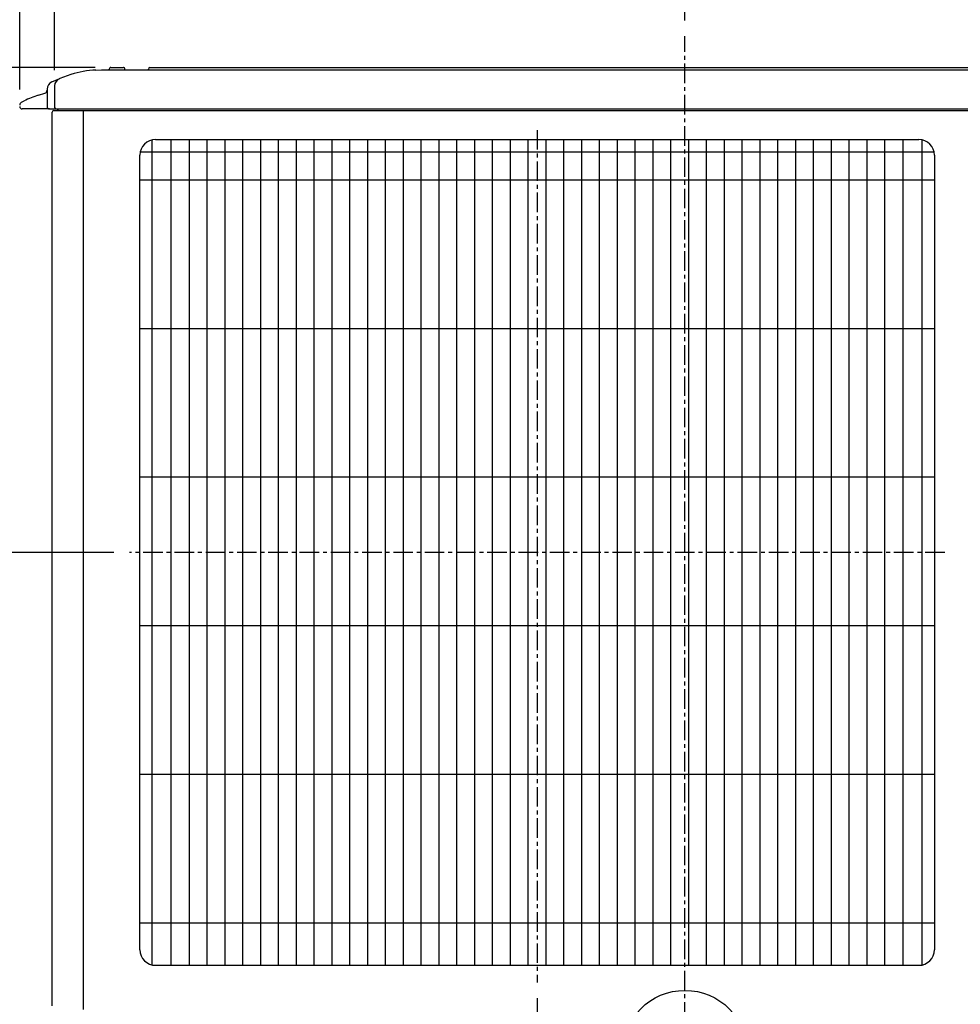
# Model space of a CAD drawing. Extents: x -960 to 1439, y -509 to 1088.
# Drawn here: x -425 to 176, y 31 to 661 of the extents above; entities that cross this region are included whole.
import ezdxf

# ---------------------------------------------------------------- set-up
doc = ezdxf.new("R2010")
doc.units = 0
doc.header["$LTSCALE"] = 10
doc.linetypes.add('CENTER', pattern=[2, 1.25, -0.25, 0.25, -0.25])
for name, color, linetype in [('ARRANGE', 1, 'Continuous'), ('BASIS', 6, 'CENTER'), ('DETAIL', 5, 'Continuous'), ('OUTLINE', 3, 'Continuous'), ('SIZE', 30, 'Continuous')]:
    doc.layers.add(name, color=color, linetype=linetype)
doc.styles.get("Standard").update_dxf_attribs({"font": 'simplex.shx', "width": 0.9, "bigfont": 'extfont.shx'})
doc.dimstyles.get("Standard").update_dxf_attribs({"dimtxt": 45, "dimasz": 10, "dimexe": 10, "dimexo": 10, "dimgap": 10, "dimtad": 1, "dimdec": 1, "dimdsep": 46, "dimtxsty": 'Standard', "dimblk": 'ORIGIN', "dimcen": 0.09, "dimadec": 0, "dimazin": 0, "dimtfac": 1, "dimtdec": 1, "dimtmove": 0, "dimatfit": 3, "dimfxl": 1, "dimtolj": 1, "dimtzin": 0, "dimarcsym": 0})

# ---------------------------------------------------------------- blocks, each defined once
blk = doc.blocks.new('_Origin')
at = {"color": 0, "linetype": 'ByBlock', "lineweight": -2}
blk.add_line((0, 0), (-1, 0), dxfattribs=at)
blk.add_circle((0, 0), 0.5, dxfattribs=at)
blk = doc.blocks.new('*D2')
at = {"layer": 'DEFPOINTS', "color": 0, "transparency": 16777216}
for p in [(-94.5, 45), (-404.5, 30.2), (-94.5, -146.32)]:
    blk.add_point(p, dxfattribs=at)
at = {"layer": 'SIZE', "color": 0, "lineweight": -2, "transparency": 16777216}
for p, q in [((-94.5, 35), (-94.5, -156.32)), ((-404.5, 20.2), (-404.5, -156.32)), ((-394.5, -146.32), (-104.5, -146.32))]:
    blk.add_line(p, q, dxfattribs=at)
at = {"layer": 'SIZE', "color": 0, "lineweight": -2, "transparency": 16777216, "xscale": 10, "yscale": 10, "zscale": 10, "rotation": 180}
blk.add_blockref('_Origin', (-404.5, -146.32), dxfattribs=at)
at = {"layer": 'SIZE', "color": 0, "lineweight": -2, "transparency": 16777216, "xscale": 10, "yscale": 10, "zscale": 10}
blk.add_blockref('_Origin', (-94.5, -146.32), dxfattribs=at)
at = {"layer": 'SIZE', "color": 0, "transparency": 16777216, "insert": (-175.78, -113.82), "char_height": 45, "attachment_point": 5}
blk.add_mtext('\\A1;310', dxfattribs=at)
blk = doc.blocks.new('*D10')
at = {"layer": 'DEFPOINTS', "color": 0, "transparency": 16777216}
for p in [(431.5, 117.33), (0, 0), (431.5, -257.09)]:
    blk.add_point(p, dxfattribs=at)
at = {"layer": 'SIZE', "color": 0, "lineweight": -2, "transparency": 16777216}
for p, q in [((431.5, 107.33), (431.5, -267.09)), ((0, -10), (0, -267.09)), ((10, -257.09), (421.5, -257.09))]:
    blk.add_line(p, q, dxfattribs=at)
at = {"layer": 'SIZE', "color": 0, "lineweight": -2, "transparency": 16777216, "xscale": 10, "yscale": 10, "zscale": 10, "rotation": 180}
blk.add_blockref('_Origin', (0, -257.09), dxfattribs=at)
at = {"layer": 'SIZE', "color": 0, "lineweight": -2, "transparency": 16777216, "xscale": 10, "yscale": 10, "zscale": 10}
blk.add_blockref('_Origin', (431.5, -257.09), dxfattribs=at)
at = {"layer": 'SIZE', "color": 0, "transparency": 16777216, "insert": (138.61, -224.59), "char_height": 45, "attachment_point": 5}
blk.add_mtext('\\A1;431.5', dxfattribs=at)
blk = doc.blocks.new('*D11')
at = {"layer": 'DEFPOINTS', "color": 0, "transparency": 16777216}
for p in [(433.5, 853.5), (0, 650), (433.5, 200.65)]:
    blk.add_point(p, dxfattribs=at)
at = {"layer": 'SIZE', "color": 0, "lineweight": -2, "transparency": 16777216}
for p, q in [((0, 660), (0, 863.5)), ((433.5, 210.65), (433.5, 863.5)), ((10, 853.5), (423.5, 853.5))]:
    blk.add_line(p, q, dxfattribs=at)
at = {"layer": 'SIZE', "color": 0, "lineweight": -2, "transparency": 16777216, "xscale": 10, "yscale": 10, "zscale": 10, "rotation": 180}
blk.add_blockref('_Origin', (0, 853.5), dxfattribs=at)
at = {"layer": 'SIZE', "color": 0, "lineweight": -2, "transparency": 16777216, "xscale": 10, "yscale": 10, "zscale": 10}
blk.add_blockref('_Origin', (433.5, 853.5), dxfattribs=at)
at = {"layer": 'SIZE', "color": 0, "transparency": 16777216, "insert": (216.75, 886), "char_height": 45, "attachment_point": 5}
blk.add_mtext('\\A1;433.5', dxfattribs=at)
blk = doc.blocks.new('*D12')
at = {"layer": 'DEFPOINTS', "color": 0, "transparency": 16777216}
for p in [(-425.3, 853.5), (-403, 618.23), (-425.3, 606.01)]:
    blk.add_point(p, dxfattribs=at)
at = {"layer": 'SIZE', "color": 0, "lineweight": -2, "transparency": 16777216}
for p, q in [((-425.3, 616.01), (-425.3, 863.5)), ((-403, 628.23), (-403, 863.5)), ((-435.3, 853.5), (-588.73, 853.5)), ((-403, 853.5), (-425.3, 853.5)), ((-393, 853.5), (-383, 853.5))]:
    blk.add_line(p, q, dxfattribs=at)
at = {"layer": 'SIZE', "color": 0, "lineweight": -2, "transparency": 16777216, "xscale": 10, "yscale": 10, "zscale": 10}
blk.add_blockref('_Origin', (-425.3, 853.5), dxfattribs=at)
at = {"layer": 'SIZE', "color": 0, "lineweight": -2, "transparency": 16777216, "xscale": 10, "yscale": 10, "zscale": 10, "rotation": 180}
blk.add_blockref('_Origin', (-403, 853.5), dxfattribs=at)
at = {"layer": 'SIZE', "color": 0, "transparency": 16777216, "insert": (-517.01, 886), "char_height": 45, "attachment_point": 5}
blk.add_mtext('\\A1;22.3', dxfattribs=at)
blk = doc.blocks.new('*D13')
at = {"layer": 'DEFPOINTS', "color": 0, "transparency": 16777216}
for p in [(-626.49, 8.5), (-24.5, 8.5), (-270, 0)]:
    blk.add_point(p, dxfattribs=at)
at = {"layer": 'SIZE', "color": 0, "lineweight": -2, "transparency": 16777216}
for p, q in [((-626.49, 18.5), (-626.49, 133.36)), ((-34.5, 8.5), (-636.49, 8.5)), ((-626.49, 0), (-626.49, 8.5)), ((-280, 0), (-636.49, 0)), ((-626.49, -10), (-626.49, -20))]:
    blk.add_line(p, q, dxfattribs=at)
at = {"layer": 'SIZE', "color": 0, "lineweight": -2, "transparency": 16777216, "xscale": 10, "yscale": 10, "zscale": 10}
for p, rotation in [((-626.49, 8.5), 270), ((-626.49, 0), 90)]:
    blk.add_blockref('_Origin', p, dxfattribs=dict(at, rotation=rotation))
at = {"layer": 'SIZE', "color": 0, "transparency": 16777216, "insert": (-658.99, 80.93), "char_height": 45, "attachment_point": 5, "rotation": 90}
blk.add_mtext('\\A1;8.5', dxfattribs=at)
blk = doc.blocks.new('*D14')
at = {"layer": 'DEFPOINTS', "color": 0, "transparency": 16777216}
for p in [(-755.15, 320), (-355.04, 320), (-270, 0)]:
    blk.add_point(p, dxfattribs=at)
at = {"layer": 'SIZE', "color": 0, "lineweight": -2, "transparency": 16777216}
for p, q in [((-365.04, 320), (-765.15, 320)), ((-755.15, 10), (-755.15, 310)), ((-280, 0), (-765.15, 0))]:
    blk.add_line(p, q, dxfattribs=at)
at = {"layer": 'SIZE', "color": 0, "lineweight": -2, "transparency": 16777216, "xscale": 10, "yscale": 10, "zscale": 10}
for p, rotation in [((-755.15, 320), 90), ((-755.15, 0), 270)]:
    blk.add_blockref('_Origin', p, dxfattribs=dict(at, rotation=rotation))
at = {"layer": 'SIZE', "color": 0, "transparency": 16777216, "insert": (-787.65, 160), "char_height": 45, "attachment_point": 5, "rotation": 90}
blk.add_mtext('\\A1;320', dxfattribs=at)
blk = doc.blocks.new('*D15')
at = {"layer": 'DEFPOINTS', "color": 0, "transparency": 16777216}
for p in [(-897.98, 630), (-367, 630), (-270, 0)]:
    blk.add_point(p, dxfattribs=at)
at = {"layer": 'SIZE', "color": 0, "lineweight": -2, "transparency": 16777216}
for p, q in [((-377, 630), (-907.98, 630)), ((-897.98, 10), (-897.98, 620)), ((-280, 0), (-907.98, 0))]:
    blk.add_line(p, q, dxfattribs=at)
at = {"layer": 'SIZE', "color": 0, "lineweight": -2, "transparency": 16777216, "xscale": 10, "yscale": 10, "zscale": 10}
for p, rotation in [((-897.98, 630), 90), ((-897.98, 0), 270)]:
    blk.add_blockref('_Origin', p, dxfattribs=dict(at, rotation=rotation))
at = {"layer": 'SIZE', "color": 0, "transparency": 16777216, "insert": (-930.48, 315), "char_height": 45, "attachment_point": 5, "rotation": 90}
blk.add_mtext('\\A1;630', dxfattribs=at)
blk = doc.blocks.new('*D18')
at = {"layer": 'DEFPOINTS', "color": 0, "transparency": 16777216}
for p in [(-897.98, 730), (-504.5, 730), (-367, 630)]:
    blk.add_point(p, dxfattribs=at)
at = {"layer": 'SIZE', "color": 0, "lineweight": -2, "transparency": 16777216}
for p, q in [((-897.98, 730), (-897.98, 954.4)), ((-514.5, 730), (-907.98, 730)), ((-897.98, 640), (-897.98, 720)), ((-377, 630), (-907.98, 630))]:
    blk.add_line(p, q, dxfattribs=at)
at = {"layer": 'SIZE', "color": 0, "lineweight": -2, "transparency": 16777216, "xscale": 10, "yscale": 10, "zscale": 10}
for p, rotation in [((-897.98, 730), 90), ((-897.98, 630), 270)]:
    blk.add_blockref('_Origin', p, dxfattribs=dict(at, rotation=rotation))
at = {"layer": 'SIZE', "color": 0, "transparency": 16777216, "insert": (-930.48, 847.2), "char_height": 45, "attachment_point": 5, "rotation": 90}
blk.add_mtext('\\A1;100以上', dxfattribs=at)

msp = doc.modelspace()

# ---------------------------------------------------------------- linework, layer by layer
at = {"layer": 'ARRANGE'}
msp.add_circle((0, 0), 40, dxfattribs=at)
at = {"layer": 'BASIS'}
for p, q in [((0, 0), (0, 650)), ((-94.5, 590), (-94.5, 45)), ((166.14, 320), (-355.04, 320))]:
    msp.add_line(p, q, dxfattribs=at)
at = {"layer": 'DETAIL'}
for p, q in [((-367, 630), (-359, 630)), ((-342, 630), (342, 630)), ((-392.53, 625.5), (-399.68, 622.94)), ((-376.62, 628.39), (-373.08, 628.5)), ((-373.08, 628.5), (-373.03, 628.5)), ((-373.03, 628.5), (-373, 628.5)), ((-373, 628.5), (373, 628.5)), ((-368, 628.7), (-368, 629)), ((-358, 628.7), (-358, 629)), ((-343, 628.7), (-343, 629)), ((-404.75, 620.79), (-399.68, 622.94)), ((-403, 618.23), (-403, 604.5)), ((-413.32, 612.25), (-409.22, 613.49)), ((-407.8, 616.19), (-407.8, 605)), ((-424.18, 607.8), (-422.46, 608.65)), ((-406.3, 603.5), (-423.8, 603.5)), ((-406.3, 603.5), (-402, 603.5)), ((-404.5, 30.2), (-404.5, 601.5)), ((-403.5, 602.5), (403.5, 602.5)), ((-402, 603.5), (402, 603.5)), ((-384.5, 27.7), (-384.5, 602.5)), ((-340.51, 56.22), (-340.51, 583.79)), ((-338.45, 584), (149.55, 584)), ((-328.51, 56), (-328.51, 584)), ((-316.76, 56), (-316.76, 584)), ((-305.36, 56), (-305.36, 584)), ((-293.96, 56), (-293.96, 584)), ((-282.56, 56), (-282.56, 584)), ((-271.16, 56), (-271.16, 584)), ((-259.76, 56), (-259.76, 584)), ((-248.36, 56), (-248.36, 584)), ((-236.96, 56), (-236.96, 584)), ((-225.56, 56), (-225.56, 584)), ((-214.16, 56), (-214.16, 584)), ((-202.76, 56), (-202.76, 584)), ((-191.36, 56), (-191.36, 584)), ((-179.96, 56), (-179.96, 584)), ((-168.56, 56), (-168.56, 584)), ((-157.16, 56), (-157.16, 584)), ((-145.76, 56), (-145.76, 584)), ((-134.36, 56), (-134.36, 584)), ((-122.96, 56), (-122.96, 584)), ((-111.56, 56), (-111.56, 584)), ((-100.16, 56), (-100.16, 584)), ((-88.76, 56), (-88.76, 584)), ((-77.36, 56), (-77.36, 584)), ((-65.96, 56), (-65.96, 584)), ((-54.56, 56), (-54.56, 584)), ((-43.16, 56), (-43.16, 584)), ((-31.76, 56), (-31.76, 584)), ((-20.36, 56), (-20.36, 584)), ((-8.96, 56), (-8.96, 584)), ((2.44, 56), (2.44, 584)), ((13.84, 56), (13.84, 584)), ((25.24, 56), (25.24, 584)), ((36.64, 56), (36.64, 584)), ((48.04, 56), (48.04, 584)), ((59.44, 56), (59.44, 584)), ((70.84, 56), (70.84, 584)), ((82.24, 56), (82.24, 584)), ((93.64, 56), (93.64, 584)), ((105.04, 56), (105.04, 584)), ((116.44, 56), (116.44, 584)), ((127.84, 56), (127.84, 584)), ((139.56, 56), (139.56, 584)), ((151.61, 56.22), (151.61, 583.78)), ((-348.45, 66), (-348.45, 574)), ((-348.22, 576.15), (159.31, 576.15)), ((159.55, 574), (159.55, 66)), ((-348.45, 558.1), (159.55, 558.1)), ((159.55, 463), (-348.45, 463)), ((159.55, 368.04), (-348.45, 368.04)), ((159.55, 272.99), (-348.45, 272.99)), ((159.55, 177.98), (-348.45, 177.98)), ((159.55, 82.99), (-348.45, 82.99)), ((-338.45, 56), (149.55, 56))]:
    msp.add_line(p, q, dxfattribs=at)
for centre, radius, start, end in [((-367, 629), 1, 89.99971, 180.00029), ((-359, 629), 1, 359.99991, 90.00009), ((-342, 629), 1, 90, 180), ((-373.16, 564.11), 64.37, 92.99297, 107.51856), ((-368.2, 628.7), 0.2, 269.99794, 0.00206), ((-357.8, 628.7), 0.2, 179.99698, 270.00302), ((-343.2, 628.7), 0.2, 270, 0), ((-402.8, 616.19), 5, 112.95878, 180), ((-398, 618.23), 5, 109.67557, 180), ((-395.96, 554.82), 60, 106.81691, 116.21441), ((-409.8, 615.41), 2, 286.81691, 0), ((-423.3, 606.01), 2, 116.21441, 180), ((-423.8, 605), 1.5, 180, 270), ((-406.3, 605), 1.5, 180, 270), ((-402, 604.5), 1, 180, 270), ((-403.5, 601.5), 1, 90, 180), ((-402.24, 605.04), 2.54, 270.83023, 322.66307), ((-338.45, 574), 10, 90, 180), ((149.55, 574), 10, 0, 90), ((-338.45, 66), 10, 180, 270), ((149.55, 66), 10, 270, 0)]:
    msp.add_arc(centre, radius, start, end, dxfattribs=at)
at = {"layer": 'OUTLINE'}
for p, q in [((-367, 630), (-359, 630)), ((-342, 630), (342, 630)), ((-392.53, 625.5), (-399.68, 622.94)), ((-376.62, 628.39), (-373.08, 628.5)), ((-373.08, 628.5), (-373.03, 628.5)), ((-373.03, 628.5), (-373, 628.5)), ((-373, 628.5), (-368.2, 628.5)), ((-368, 628.7), (-368, 629)), ((-358, 628.7), (-358, 629)), ((-357.8, 628.5), (-343.2, 628.5)), ((-343, 628.7), (-343, 629)), ((-404.75, 620.79), (-399.68, 622.94)), ((-403, 618.23), (-403, 604.5)), ((-413.32, 612.25), (-409.22, 613.49)), ((-407.8, 616.19), (-407.8, 605)), ((-424.18, 607.8), (-422.46, 608.65)), ((-406.3, 603.5), (-423.8, 603.5)), ((-406.3, 603.5), (-402, 603.5)), ((-404.5, 30.2), (-404.5, 601.5)), ((-403.5, 602.5), (-402.2, 602.5)), ((-402, 603.5), (-400.22, 603.5))]:
    msp.add_line(p, q, dxfattribs=at)
for centre, radius, start, end in [((-367, 629), 1, 89.99971, 180.00029), ((-359, 629), 1, 359.99991, 90.00009), ((-342, 629), 1, 90, 180), ((-373.16, 564.11), 64.37, 92.99297, 107.51856), ((-368.2, 628.7), 0.2, 269.99794, 0.00206), ((-357.8, 628.7), 0.2, 179.99698, 270.00302), ((-343.2, 628.7), 0.2, 270, 0), ((-402.8, 616.19), 5, 112.95878, 180), ((-398, 618.23), 5, 109.67557, 180), ((-395.96, 554.82), 60, 106.81691, 116.21441), ((-409.8, 615.41), 2, 286.81691, 0), ((-423.3, 606.01), 2, 116.21441, 180), ((-423.8, 605), 1.5, 180, 270), ((-406.3, 605), 1.5, 180, 270), ((-402, 604.5), 1, 180, 270), ((-403.5, 601.5), 1, 90, 180), ((-402.24, 605.04), 2.54, 270.83023, 322.66307)]:
    msp.add_arc(centre, radius, start, end, dxfattribs=at)

# ---------------------------------------------------------------- dimensions: what is measured, and where the dimension line sits
at = {"layer": 'SIZE'}
dim = msp.add_linear_dim(base=(-897.98, 730), p1=(-367, 630), p2=(-504.5, 730), angle=90, text='<>以上', dimstyle='Standard', dxfattribs=at)
dim.commit()
dim.dimension.update_dxf_attribs({"geometry": '*D18', "text_midpoint": (-930.48, 847.2)})
for base, p1, p2, picture, middle in [((-425.3, 853.5), (-403, 618.23), (-425.3, 606.01), '*D12', (-517.01, 886)), ((433.5, 853.5), (0, 650), (433.5, 200.65), '*D11', (216.75, 886))]:
    dim = msp.add_linear_dim(base=base, p1=p1, p2=p2, dimstyle='Standard', dxfattribs=at)
    dim.commit()
    dim.dimension.update_dxf_attribs({"geometry": picture, "text_midpoint": middle})
for base, p2, picture, middle in [((-897.98, 630), (-367, 630), '*D15', (-930.48, 315)), ((-755.15, 320), (-355.04, 320), '*D14', (-787.65, 160)), ((-626.49, 8.5), (-24.5, 8.5), '*D13', (-658.99, 80.93))]:
    dim = msp.add_linear_dim(base=base, p1=(-270, 0), p2=p2, angle=90, dimstyle='Standard', dxfattribs=at)
    dim.commit()
    dim.dimension.update_dxf_attribs({"geometry": picture, "text_midpoint": middle})
for base, p1, p2, picture, middle in [((431.5, -257.09), (0, 0), (431.5, 117.33), '*D10', (138.61, -224.59)), ((-94.5, -146.32), (-404.5, 30.2), (-94.5, 45), '*D2', (-175.78, -113.82))]:
    dim = msp.add_linear_dim(base=base, p1=p1, p2=p2, dimstyle='Standard', override={"dimtmove": 2}, dxfattribs=at)
    dim.commit()
    dim.dimension.update_dxf_attribs({"geometry": picture, "text_midpoint": middle, "dimtype": 160})

doc.saveas('drawing.dxf')
